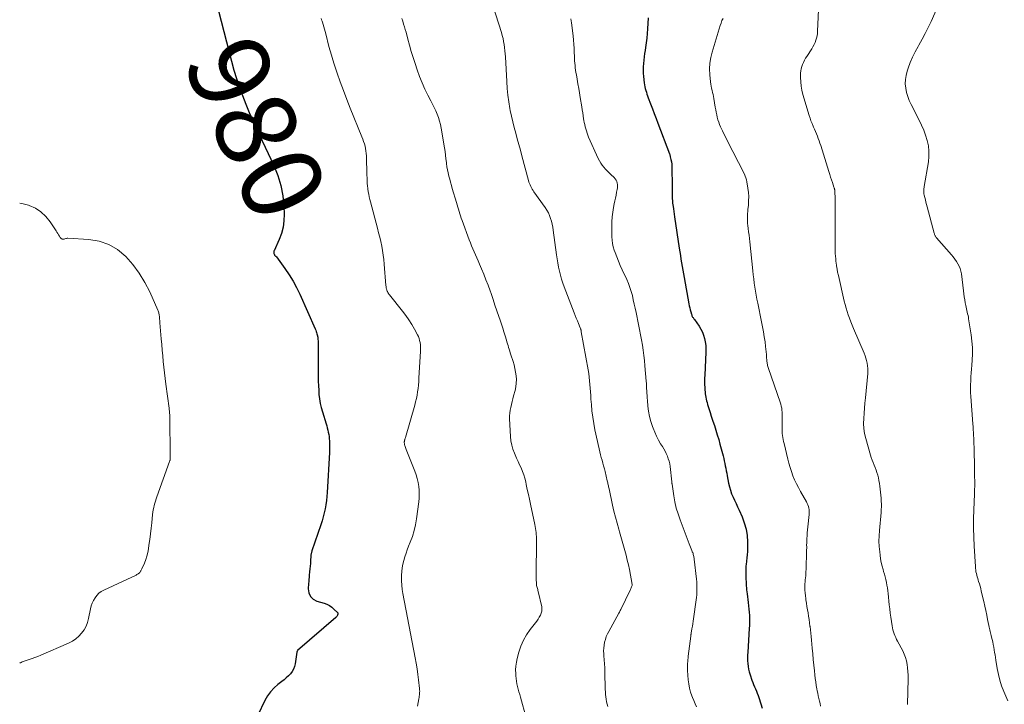
# Model space of a CAD drawing. Units: feet. Extents: x 2010000 to 2015016, y 570000 to 575000.
# Drawn here: x 2010000 to 2010245, y 573010 to 573180 of the extents above; entities that cross this region are included whole.
import ezdxf
from ezdxf.enums import TextEntityAlignment as Align

# ---------------------------------------------------------------- set-up
doc = ezdxf.new("R2010")
doc.units = ezdxf.units.FT
doc.header["$LTSCALE"] = 100
doc.header["$MEASUREMENT"] = 0
for name, color, linetype, lineweight in [('CONTOUR INDEX', 32, 'Continuous', 25), ('CONTOUR INDEX LABEL', 7, 'Continuous', 15), ('CONTOUR INTERMEDIATE', 40, 'Continuous', 15)]:
    doc.layers.add(name, color=color, linetype=linetype, lineweight=lineweight)
doc.styles.add('slant', font='romans.shx', dxfattribs={"oblique": 14.999978})

msp = doc.modelspace()

# ---------------------------------------------------------------- linework, layer by layer
at = {"layer": 'CONTOUR INDEX', "flags": 128}
for points, elevation in [([(2010048.13, 573187.27), (2010052.62, 573169.82), (2010053.21, 573167.65), (2010053.86, 573165.51), (2010054.59, 573163.39), (2010055.36, 573161.28), (2010056.2, 573159.2), (2010057.06, 573157.12), (2010057.96, 573155.07), (2010058.89, 573153.03), (2010063.16, 573143.91), (2010064.13, 573141.47), (2010064.9, 573138.98), (2010065.38, 573136.42), (2010065.65, 573133.81), (2010065.74, 573131.8), (2010065.69, 573130.18), (2010065.5, 573128.59), (2010065.08, 573127.04), (2010064.52, 573125.52), (2010063.23, 573122.72), (2010063.2, 573122.63), (2010063.17, 573122.53), (2010063.15, 573122.43), (2010063.13, 573122.33), (2010063.13, 573122.23), (2010063.15, 573122.13), (2010063.17, 573122.04), (2010063.21, 573121.94), (2010063.32, 573121.69), (2010063.35, 573121.63), (2010063.39, 573121.59), (2010063.43, 573121.54), (2010063.48, 573121.5), (2010063.53, 573121.47), (2010063.58, 573121.43), (2010063.62, 573121.4), (2010063.67, 573121.36), (2010063.72, 573121.33), (2010063.76, 573121.29), (2010063.8, 573121.24), (2010063.84, 573121.2), (2010065.94, 573118.3), (2010066.98, 573116.78), (2010067.95, 573115.21), (2010068.81, 573113.59), (2010069.61, 573111.93), (2010073.44, 573103.32), (2010073.57, 573103.01), (2010073.68, 573102.7), (2010073.79, 573102.38), (2010073.88, 573102.06), (2010074.01, 573101.58), (2010074.03, 573101.49), (2010074.05, 573101.41), (2010074.06, 573101.32), (2010074.08, 573101.23), (2010074.09, 573101.14), (2010074.1, 573101.06), (2010074.11, 573100.97), (2010074.11, 573100.88), (2010074.15, 573100.2), (2010074.17, 573099.77), (2010074.18, 573099.34), (2010074.19, 573098.91), (2010074.19, 573098.48), (2010074.2, 573091.41), (2010074.21, 573090.3), (2010074.24, 573089.2), (2010074.31, 573088.09), (2010074.39, 573086.99), (2010074.52, 573085.9), (2010074.7, 573084.81), (2010074.95, 573083.74), (2010075.25, 573082.67), (2010076.16, 573079.73), (2010076.31, 573079.21), (2010076.46, 573078.69), (2010076.59, 573078.16), (2010076.71, 573077.63), (2010076.81, 573077.1), (2010076.89, 573076.57), (2010076.95, 573076.03), (2010076.98, 573075.49), (2010077, 573075.25), (2010077.02, 573074.58), (2010077.02, 573073.92), (2010077.01, 573073.25), (2010076.98, 573072.59), (2010076.4, 573062.69), (2010076.32, 573061.66), (2010076.22, 573060.64), (2010076.07, 573059.62), (2010075.91, 573058.61), (2010075.7, 573057.6), (2010075.46, 573056.6), (2010075.18, 573055.61), (2010074.87, 573054.63), (2010072.65, 573048.12), (2010072.6, 573047.96), (2010072.55, 573047.8), (2010072.51, 573047.63), (2010072.46, 573047.47), (2010072.43, 573047.3), (2010072.4, 573047.14), (2010072.38, 573046.97), (2010072.36, 573046.8), (2010072.29, 573045.75), (2010072.24, 573045.05), (2010072.18, 573044.36), (2010072.13, 573043.67), (2010072.06, 573042.97), (2010071.98, 573042.11), (2010071.93, 573041.58), (2010071.89, 573041.06), (2010071.85, 573040.53), (2010071.82, 573040), (2010071.74, 573038.7), (2010071.9, 573037.68), (2010072.28, 573036.81), (2010072.97, 573036.16), (2010073.87, 573035.67), (2010075.7, 573035.12), (2010076.36, 573034.87), (2010076.98, 573034.56), (2010077.54, 573034.16), (2010078.07, 573033.69), (2010079.04, 573032.71), (2010079.05, 573032.69), (2010079.06, 573032.67), (2010079.07, 573032.65), (2010079.08, 573032.62), (2010079.09, 573032.53), (2010079.1, 573032.5), (2010079.1, 573032.48), (2010079.09, 573032.46), (2010079.09, 573032.43), (2010078.99, 573032.16), (2010078.92, 573032.01), (2010078.83, 573031.86), (2010078.73, 573031.74), (2010078.61, 573031.62), (2010069.08, 573023.39), (2010069.04, 573023.35), (2010069.01, 573023.31), (2010068.98, 573023.26), (2010068.95, 573023.21), (2010068.93, 573023.16), (2010068.92, 573023.11), (2010068.9, 573023.06), (2010068.89, 573023.01), (2010068.48, 573020.08), (2010068.31, 573019.4), (2010068.07, 573018.75), (2010067.71, 573018.16), (2010067.28, 573017.61), (2010066.77, 573017.1), (2010066.24, 573016.6), (2010065.7, 573016.13), (2010065.14, 573015.68), (2010064.19, 573014.95), (2010063.22, 573014.08), (2010062.34, 573013.14), (2010061.6, 573012.09), (2010060.95, 573010.96), (2010059.18, 573007.3)], 980), ([(2010156.2, 573180.59), (2010156.03, 573177.85), (2010155.94, 573176.69), (2010155.84, 573175.53), (2010155.7, 573174.37), (2010155.55, 573173.22), (2010155.45, 573172.53), (2010155.33, 573171.72), (2010155.23, 573170.91), (2010155.13, 573170.1), (2010155.03, 573169.29), (2010154.97, 573168.48), (2010154.94, 573167.67), (2010154.97, 573166.86), (2010155.04, 573166.04), (2010155.22, 573164.46), (2010155.29, 573163.98), (2010155.37, 573163.51), (2010155.49, 573163.04), (2010155.61, 573162.58), (2010155.76, 573162.12), (2010155.91, 573161.66), (2010156.07, 573161.2), (2010156.23, 573160.75), (2010156.81, 573159.23), (2010157.26, 573158.02), (2010157.72, 573156.82), (2010158.18, 573155.61), (2010158.64, 573154.4), (2010161.49, 573146.86), (2010161.56, 573146.68), (2010161.61, 573146.49), (2010161.67, 573146.3), (2010161.71, 573146.11), (2010161.87, 573145.38), (2010161.97, 573144.81), (2010162.05, 573144.25), (2010162.09, 573143.68), (2010162.11, 573143.11), (2010162.15, 573139.15), (2010162.15, 573138.58), (2010162.16, 573138.01), (2010162.16, 573137.44), (2010162.15, 573136.87), (2010162.16, 573136.3), (2010162.19, 573135.73), (2010162.23, 573135.16), (2010162.29, 573134.6), (2010162.4, 573133.76), (2010162.48, 573133.12), (2010162.57, 573132.47), (2010162.66, 573131.83), (2010162.75, 573131.18), (2010163.91, 573123.39), (2010164.05, 573122.48), (2010164.2, 573121.57), (2010164.35, 573120.65), (2010164.51, 573119.75), (2010164.68, 573118.84), (2010164.84, 573117.93), (2010165, 573117.02), (2010165.16, 573116.11), (2010166.32, 573109.58), (2010166.41, 573109.08), (2010166.52, 573108.57), (2010166.64, 573108.07), (2010166.78, 573107.58), (2010166.96, 573106.94), (2010167.02, 573106.77), (2010167.08, 573106.6), (2010167.17, 573106.43), (2010167.26, 573106.27), (2010167.36, 573106.11), (2010167.47, 573105.96), (2010167.57, 573105.8), (2010167.68, 573105.65), (2010168.84, 573104.01), (2010169.29, 573103.28), (2010169.69, 573102.53), (2010169.99, 573101.73), (2010170.24, 573100.91), (2010170.41, 573100.06), (2010170.53, 573099.21), (2010170.57, 573098.36), (2010170.56, 573097.49), (2010170.25, 573091.82), (2010170.22, 573091.05), (2010170.21, 573090.28), (2010170.22, 573089.51), (2010170.26, 573088.74), (2010170.29, 573088.1), (2010170.33, 573087.65), (2010170.37, 573087.2), (2010170.44, 573086.76), (2010170.52, 573086.31), (2010170.62, 573085.87), (2010170.72, 573085.43), (2010170.84, 573084.99), (2010170.96, 573084.55), (2010171.28, 573083.51), (2010171.58, 573082.56), (2010171.88, 573081.6), (2010172.19, 573080.66), (2010172.51, 573079.71), (2010172.65, 573079.31), (2010173.03, 573078.16), (2010173.39, 573077), (2010173.73, 573075.84), (2010174.05, 573074.67), (2010174.83, 573071.73), (2010174.99, 573071.12), (2010175.13, 573070.51), (2010175.26, 573069.9), (2010175.38, 573069.28), (2010175.5, 573068.67), (2010175.61, 573068.05), (2010175.73, 573067.43), (2010175.84, 573066.82), (2010176.2, 573064.94), (2010176.4, 573064.06), (2010176.64, 573063.2), (2010176.95, 573062.36), (2010177.29, 573061.53), (2010177.67, 573060.71), (2010178.04, 573059.9), (2010178.41, 573059.08), (2010178.78, 573058.26), (2010179.53, 573056.6), (2010180.1, 573055.1), (2010180.53, 573053.58), (2010180.77, 573052.01), (2010180.88, 573050.41), (2010180.88, 573048.78), (2010180.87, 573047.98), (2010180.83, 573047.18), (2010180.76, 573046.39), (2010180.67, 573045.6), (2010180.55, 573044.8), (2010180.51, 573044.41), (2010180.47, 573044.01), (2010180.45, 573043.62), (2010180.44, 573043.22), (2010180.44, 573042.82), (2010180.45, 573042.43), (2010180.46, 573042.03), (2010180.48, 573041.63), (2010180.48, 573041.47), (2010180.5, 573041), (2010180.53, 573040.52), (2010180.55, 573040.04), (2010180.58, 573039.57), (2010180.58, 573039.5), (2010180.62, 573038.99), (2010180.66, 573038.48), (2010180.72, 573037.97), (2010180.78, 573037.46), (2010181.07, 573035.31), (2010181.17, 573034.5), (2010181.25, 573033.7), (2010181.31, 573032.89), (2010181.35, 573032.08), (2010181.37, 573031.27), (2010181.38, 573030.46), (2010181.35, 573029.64), (2010181.32, 573028.83), (2010180.95, 573022.97), (2010180.92, 573022.26), (2010180.9, 573021.55), (2010180.92, 573020.84), (2010180.96, 573020.13), (2010181.03, 573019.43), (2010181.15, 573018.73), (2010181.32, 573018.05), (2010181.53, 573017.37), (2010182.01, 573015.99), (2010182.21, 573015.44), (2010182.41, 573014.91), (2010182.63, 573014.37), (2010182.86, 573013.84), (2010183.09, 573013.32), (2010183.31, 573012.78), (2010183.52, 573012.24), (2010183.71, 573011.7), (2010184.24, 573010.12), (2010184.57, 573009.07)], 960)]:
    msp.add_lwpolyline(points, dxfattribs=dict(at, elevation=elevation))
at = {"layer": 'CONTOUR INTERMEDIATE', "flags": 128}
for points, elevation in [([(2010116.11, 573188.4), (2010119.73, 573176.95), (2010119.94, 573176.22), (2010120.13, 573175.47), (2010120.28, 573174.72), (2010120.41, 573173.97), (2010120.51, 573173.21), (2010120.6, 573172.44), (2010120.66, 573171.68), (2010120.72, 573170.91), (2010121.04, 573164.77), (2010121.17, 573163.09), (2010121.34, 573161.41), (2010121.57, 573159.74), (2010121.86, 573158.08), (2010121.94, 573157.62), (2010122.23, 573156.2), (2010122.55, 573154.78), (2010122.91, 573153.37), (2010123.29, 573151.97), (2010123.68, 573150.57), (2010124.08, 573149.17), (2010124.46, 573147.76), (2010124.84, 573146.36), (2010126.47, 573140.19), (2010126.58, 573139.82), (2010126.71, 573139.44), (2010126.86, 573139.08), (2010127.02, 573138.72), (2010127.2, 573138.37), (2010127.39, 573138.03), (2010127.6, 573137.7), (2010127.82, 573137.37), (2010130.62, 573133.45), (2010131.03, 573132.82), (2010131.4, 573132.17), (2010131.7, 573131.48), (2010131.96, 573130.78), (2010132.17, 573130.05), (2010132.35, 573129.32), (2010132.5, 573128.58), (2010132.62, 573127.83), (2010133.42, 573121.74), (2010133.57, 573120.72), (2010133.74, 573119.7), (2010133.94, 573118.68), (2010134.15, 573117.67), (2010134.4, 573116.67), (2010134.67, 573115.68), (2010134.99, 573114.7), (2010135.34, 573113.73), (2010137.82, 573107.27), (2010138.08, 573106.61), (2010138.34, 573105.95), (2010138.61, 573105.29), (2010138.88, 573104.64), (2010139.33, 573103.55), (2010139.38, 573103.44), (2010139.42, 573103.32), (2010139.45, 573103.21), (2010139.49, 573103.09), (2010139.52, 573102.98), (2010139.55, 573102.86), (2010139.57, 573102.74), (2010139.59, 573102.62), (2010141.28, 573093.18), (2010141.42, 573092.27), (2010141.55, 573091.35), (2010141.65, 573090.43), (2010141.73, 573089.51), (2010141.79, 573088.59), (2010141.86, 573087.66), (2010141.92, 573086.74), (2010141.99, 573085.82), (2010142.08, 573084.51), (2010142.22, 573082.93), (2010142.41, 573081.37), (2010142.67, 573079.81), (2010142.98, 573078.26), (2010144.04, 573073.47), (2010144.2, 573072.76), (2010144.38, 573072.05), (2010144.56, 573071.35), (2010144.75, 573070.65), (2010144.95, 573069.95), (2010145.14, 573069.25), (2010145.32, 573068.55), (2010145.5, 573067.84), (2010146.05, 573065.57), (2010146.11, 573065.32), (2010146.16, 573065.07), (2010146.22, 573064.81), (2010146.27, 573064.56), (2010146.32, 573064.31), (2010146.37, 573064.06), (2010146.43, 573063.8), (2010146.48, 573063.55), (2010147.36, 573059.51), (2010147.7, 573058), (2010148.07, 573056.5), (2010148.47, 573055), (2010148.88, 573053.51), (2010149.08, 573052.86), (2010149.41, 573051.7), (2010149.75, 573050.54), (2010150.08, 573049.38), (2010150.41, 573048.22), (2010150.73, 573047.05), (2010151.02, 573045.88), (2010151.29, 573044.7), (2010151.53, 573043.52), (2010152.24, 573039.81), (2010152.25, 573039.79), (2010152.25, 573039.77), (2010152.25, 573039.75), (2010152.24, 573039.72), (2010152.23, 573039.63), (2010152.23, 573039.61), (2010152.22, 573039.58), (2010152.21, 573039.56), (2010152.2, 573039.54), (2010152.05, 573039.18), (2010151.97, 573038.98), (2010151.88, 573038.79), (2010151.79, 573038.59), (2010151.7, 573038.39), (2010149.39, 573033.57), (2010149.28, 573033.35), (2010149.17, 573033.13), (2010149.05, 573032.91), (2010148.94, 573032.7), (2010146.41, 573028.15), (2010146.08, 573027.5), (2010145.79, 573026.84), (2010145.56, 573026.15), (2010145.37, 573025.45), (2010145.24, 573024.73), (2010145.15, 573024.01), (2010145.13, 573023.29), (2010145.16, 573022.56), (2010145.21, 573022.04), (2010145.29, 573021.05), (2010145.35, 573020.06), (2010145.4, 573019.06), (2010145.43, 573018.07), (2010145.55, 573013.68), (2010145.58, 573013.08), (2010145.62, 573012.47), (2010145.68, 573011.86), (2010145.76, 573011.26), (2010145.86, 573010.66), (2010145.99, 573010.07), (2010146.16, 573009.48)], 968), ([(2010198.63, 573184.35), (2010198.31, 573177.29), (2010198.26, 573176.72), (2010198.18, 573176.15), (2010198.04, 573175.59), (2010197.88, 573175.03), (2010197.67, 573174.49), (2010197.43, 573173.96), (2010197.16, 573173.45), (2010196.86, 573172.95), (2010195.64, 573171.04), (2010195.34, 573170.56), (2010195.06, 573170.06), (2010194.81, 573169.55), (2010194.57, 573169.04), (2010194.38, 573168.51), (2010194.24, 573167.97), (2010194.15, 573167.41), (2010194.1, 573166.85), (2010194.08, 573165.82), (2010194.11, 573164.74), (2010194.2, 573163.67), (2010194.4, 573162.61), (2010194.66, 573161.56), (2010196.21, 573156.37), (2010196.43, 573155.68), (2010196.67, 573155), (2010196.94, 573154.33), (2010197.22, 573153.67), (2010197.31, 573153.47), (2010197.55, 573152.91), (2010197.8, 573152.34), (2010198.03, 573151.78), (2010198.26, 573151.21), (2010198.48, 573150.63), (2010198.69, 573150.06), (2010198.89, 573149.47), (2010199.08, 573148.89), (2010201.12, 573142.4), (2010201.33, 573141.71), (2010201.55, 573141.03), (2010201.77, 573140.34), (2010202, 573139.66), (2010202.38, 573138.5), (2010202.42, 573138.39), (2010202.45, 573138.29), (2010202.48, 573138.19), (2010202.51, 573138.09), (2010202.52, 573138.06), (2010202.54, 573137.97), (2010202.56, 573137.88), (2010202.58, 573137.78), (2010202.6, 573137.69), (2010202.61, 573137.6), (2010202.62, 573137.5), (2010202.62, 573137.4), (2010202.62, 573137.31), (2010202.65, 573135.85), (2010202.66, 573135.03), (2010202.67, 573134.2), (2010202.67, 573133.38), (2010202.67, 573132.56), (2010202.65, 573125.55), (2010202.65, 573124.86), (2010202.66, 573124.17), (2010202.67, 573123.48), (2010202.68, 573122.78), (2010202.71, 573122.09), (2010202.75, 573121.4), (2010202.81, 573120.71), (2010202.88, 573120.02), (2010202.91, 573119.78), (2010203.02, 573118.98), (2010203.15, 573118.18), (2010203.3, 573117.38), (2010203.47, 573116.59), (2010204.95, 573110.21), (2010205.17, 573109.34), (2010205.4, 573108.48), (2010205.66, 573107.63), (2010205.93, 573106.78), (2010206.23, 573105.94), (2010206.54, 573105.1), (2010206.87, 573104.27), (2010207.21, 573103.45), (2010209.86, 573097.27), (2010210.1, 573096.66), (2010210.32, 573096.05), (2010210.49, 573095.42), (2010210.64, 573094.79), (2010210.74, 573094.15), (2010210.8, 573093.5), (2010210.81, 573092.85), (2010210.77, 573092.21), (2010210.21, 573086.15), (2010210.09, 573084.88), (2010209.98, 573083.61), (2010209.88, 573082.34), (2010209.78, 573081.07), (2010209.75, 573079.8), (2010209.81, 573078.55), (2010210, 573077.3), (2010210.28, 573076.07), (2010211.45, 573071.97), (2010211.65, 573071.33), (2010211.86, 573070.7), (2010212.11, 573070.08), (2010212.37, 573069.47), (2010212.63, 573068.86), (2010212.87, 573068.24), (2010213.07, 573067.6), (2010213.26, 573066.96), (2010213.27, 573066.93), (2010213.42, 573066.27), (2010213.56, 573065.61), (2010213.67, 573064.93), (2010213.76, 573064.26), (2010214.08, 573061.22), (2010214.12, 573060.77), (2010214.15, 573060.33), (2010214.17, 573059.89), (2010214.17, 573059.44), (2010214.16, 573059), (2010214.14, 573058.55), (2010214.12, 573058.11), (2010214.08, 573057.66), (2010213.66, 573053.25), (2010213.58, 573051.91), (2010213.56, 573050.58), (2010213.62, 573049.25), (2010213.75, 573047.92), (2010213.85, 573047.09), (2010213.99, 573046.18), (2010214.15, 573045.27), (2010214.36, 573044.37), (2010214.6, 573043.48), (2010214.72, 573043.05), (2010214.92, 573042.37), (2010215.1, 573041.69), (2010215.26, 573041.01), (2010215.42, 573040.32), (2010215.55, 573039.63), (2010215.67, 573038.93), (2010215.77, 573038.24), (2010215.85, 573037.54), (2010216.12, 573034.77), (2010216.24, 573033.73), (2010216.36, 573032.68), (2010216.5, 573031.64), (2010216.65, 573030.6), (2010216.81, 573029.55), (2010216.9, 573029.04), (2010217.02, 573028.54), (2010217.17, 573028.05), (2010217.34, 573027.56), (2010217.53, 573027.09), (2010217.74, 573026.61), (2010217.96, 573026.15), (2010218.2, 573025.69), (2010219.46, 573023.33), (2010219.84, 573022.51), (2010220.17, 573021.69), (2010220.41, 573020.83), (2010220.59, 573019.95), (2010220.7, 573019.06), (2010220.78, 573018.16), (2010220.81, 573017.26), (2010220.82, 573016.36), (2010220.67, 573010)], 952), ([(2010228.37, 573183.82), (2010226.53, 573179.74), (2010225.82, 573178.24), (2010225.07, 573176.74), (2010224.29, 573175.28), (2010223.47, 573173.82), (2010223.29, 573173.52), (2010222.58, 573172.21), (2010221.92, 573170.88), (2010221.35, 573169.51), (2010220.83, 573168.11), (2010220.56, 573167.33), (2010220.3, 573166.3), (2010220.13, 573165.26), (2010220.12, 573164.21), (2010220.21, 573163.15), (2010220.43, 573162.1), (2010220.71, 573161.07), (2010221.1, 573160.07), (2010221.55, 573159.1), (2010223.59, 573155.19), (2010224.18, 573153.96), (2010224.72, 573152.72), (2010225.17, 573151.45), (2010225.57, 573150.15), (2010225.84, 573148.84), (2010226, 573147.51), (2010225.98, 573146.18), (2010225.84, 573144.85), (2010224.81, 573138.71), (2010224.77, 573138.45), (2010224.73, 573138.18), (2010224.71, 573137.92), (2010224.7, 573137.65), (2010224.7, 573137.37), (2010224.72, 573137.1), (2010224.75, 573136.84), (2010224.81, 573136.57), (2010224.96, 573135.94), (2010225.1, 573135.36), (2010225.24, 573134.78), (2010225.39, 573134.21), (2010225.54, 573133.63), (2010227.31, 573127.08), (2010227.36, 573126.92), (2010227.41, 573126.77), (2010227.47, 573126.62), (2010227.54, 573126.47), (2010227.62, 573126.33), (2010227.7, 573126.19), (2010227.8, 573126.06), (2010227.9, 573125.93), (2010231.57, 573121.72), (2010232.01, 573121.19), (2010232.42, 573120.65), (2010232.81, 573120.09), (2010233.17, 573119.52), (2010233.48, 573118.92), (2010233.74, 573118.31), (2010233.92, 573117.66), (2010234.04, 573117), (2010234.57, 573112.76), (2010234.67, 573112.01), (2010234.78, 573111.26), (2010234.9, 573110.51), (2010235.02, 573109.76), (2010235.13, 573109.11), (2010235.21, 573108.69), (2010235.3, 573108.27), (2010235.4, 573107.86), (2010235.5, 573107.44), (2010235.61, 573107.03), (2010235.71, 573106.62), (2010235.79, 573106.2), (2010235.86, 573105.78), (2010236.47, 573101.84), (2010236.66, 573100.27), (2010236.78, 573098.69), (2010236.79, 573097.11), (2010236.73, 573095.53), (2010236.65, 573094.31), (2010236.58, 573093.33), (2010236.51, 573092.36), (2010236.44, 573091.38), (2010236.38, 573090.4), (2010236.34, 573089.42), (2010236.32, 573088.44), (2010236.35, 573087.47), (2010236.4, 573086.49), (2010236.89, 573079.68), (2010236.94, 573078.97), (2010236.99, 573078.26), (2010237.03, 573077.55), (2010237.08, 573076.83), (2010237.11, 573076.12), (2010237.14, 573075.41), (2010237.17, 573074.7), (2010237.19, 573073.98), (2010237.32, 573068.33), (2010237.33, 573067.67), (2010237.34, 573067.01), (2010237.35, 573066.35), (2010237.36, 573065.68), (2010237.37, 573065.07), (2010237.37, 573064.72), (2010237.37, 573064.36), (2010237.36, 573064), (2010237.34, 573063.65), (2010237.33, 573063.29), (2010237.31, 573062.94), (2010237.3, 573062.58), (2010237.29, 573062.23), (2010237.14, 573058.38), (2010237.09, 573056.11), (2010237.08, 573053.83), (2010237.13, 573051.55), (2010237.23, 573049.28), (2010237.52, 573044.24), (2010237.55, 573043.81), (2010237.61, 573043.38), (2010237.68, 573042.95), (2010237.77, 573042.52), (2010237.87, 573042.1), (2010237.98, 573041.68), (2010238.1, 573041.26), (2010238.24, 573040.85), (2010238.34, 573040.52), (2010238.53, 573039.94), (2010238.7, 573039.35), (2010238.85, 573038.76), (2010239, 573038.17), (2010239.6, 573035.53), (2010239.85, 573034.42), (2010240.1, 573033.31), (2010240.34, 573032.2), (2010240.58, 573031.08), (2010240.91, 573029.57), (2010240.99, 573029.21), (2010241.07, 573028.86), (2010241.15, 573028.5), (2010241.23, 573028.14), (2010241.32, 573027.79), (2010241.4, 573027.43), (2010241.48, 573027.08), (2010241.56, 573026.72), (2010241.7, 573026.15), (2010241.84, 573025.51), (2010241.97, 573024.87), (2010242.09, 573024.22), (2010242.2, 573023.58), (2010242.3, 573022.93), (2010242.41, 573022.28), (2010242.51, 573021.63), (2010242.62, 573020.98), (2010242.95, 573018.9), (2010243.24, 573017.45), (2010243.6, 573016.02), (2010244.06, 573014.62), (2010244.59, 573013.24), (2010245.58, 573010.91)], 948), ([(2010074.92, 573180.44), (2010075.03, 573180.13), (2010075.14, 573179.82), (2010075.24, 573179.5), (2010075.4, 573178.98), (2010075.57, 573178.4), (2010075.74, 573177.81), (2010075.9, 573177.23), (2010076.06, 573176.64), (2010076.86, 573173.51), (2010077.16, 573172.41), (2010077.47, 573171.31), (2010077.81, 573170.21), (2010078.17, 573169.13), (2010078.93, 573166.9), (2010079.69, 573164.71), (2010080.48, 573162.52), (2010081.31, 573160.36), (2010082.16, 573158.2), (2010085.07, 573151.02), (2010085.28, 573150.46), (2010085.48, 573149.89), (2010085.66, 573149.31), (2010085.83, 573148.72), (2010085.96, 573148.13), (2010086.06, 573147.54), (2010086.13, 573146.94), (2010086.17, 573146.34), (2010086.31, 573141.4), (2010086.33, 573140.95), (2010086.34, 573140.5), (2010086.36, 573140.05), (2010086.38, 573139.6), (2010086.4, 573139.3), (2010086.42, 573139), (2010086.45, 573138.7), (2010086.49, 573138.4), (2010086.53, 573138.1), (2010086.65, 573137.41), (2010086.76, 573136.77), (2010086.89, 573136.13), (2010087.04, 573135.49), (2010087.2, 573134.86), (2010088.94, 573128.31), (2010089.22, 573127.21), (2010089.49, 573126.11), (2010089.74, 573125), (2010089.98, 573123.89), (2010090.19, 573122.78), (2010090.37, 573121.66), (2010090.51, 573120.54), (2010090.62, 573119.41), (2010091.04, 573114.09), (2010091.06, 573113.88), (2010091.09, 573113.68), (2010091.12, 573113.47), (2010091.16, 573113.27), (2010091.18, 573113.17), (2010091.22, 573113.02), (2010091.26, 573112.87), (2010091.32, 573112.72), (2010091.39, 573112.58), (2010091.43, 573112.5), (2010091.53, 573112.32), (2010091.64, 573112.15), (2010091.76, 573111.98), (2010091.88, 573111.82), (2010095.17, 573107.7), (2010095.97, 573106.64), (2010096.73, 573105.56), (2010097.43, 573104.43), (2010098.09, 573103.28), (2010098.86, 573101.87), (2010099.08, 573101.4), (2010099.27, 573100.91), (2010099.41, 573100.42), (2010099.51, 573099.91), (2010099.58, 573099.39), (2010099.62, 573098.87), (2010099.63, 573098.34), (2010099.62, 573097.82), (2010099.23, 573091.07), (2010099.17, 573090.22), (2010099.1, 573089.37), (2010099.01, 573088.53), (2010098.9, 573087.68), (2010098.76, 573086.84), (2010098.6, 573086.01), (2010098.4, 573085.18), (2010098.18, 573084.36), (2010095.87, 573076.31), (2010095.83, 573076.17), (2010095.79, 573076.04), (2010095.75, 573075.9), (2010095.7, 573075.76), (2010095.67, 573075.63), (2010095.64, 573075.49), (2010095.62, 573075.35), (2010095.6, 573075.21), (2010095.6, 573075.17), (2010095.6, 573075.01), (2010095.61, 573074.85), (2010095.64, 573074.7), (2010095.68, 573074.54), (2010095.73, 573074.36), (2010095.81, 573074.11), (2010095.89, 573073.87), (2010095.98, 573073.62), (2010096.07, 573073.38), (2010098.23, 573067.95), (2010098.55, 573067.03), (2010098.83, 573066.1), (2010099.04, 573065.15), (2010099.2, 573064.18), (2010099.29, 573063.21), (2010099.32, 573062.24), (2010099.28, 573061.27), (2010099.18, 573060.3), (2010098.6, 573056.1), (2010098.34, 573054.63), (2010098.02, 573053.18), (2010097.59, 573051.75), (2010097.09, 573050.34), (2010096.67, 573049.3), (2010096.34, 573048.42), (2010096.02, 573047.54), (2010095.73, 573046.65), (2010095.46, 573045.75), (2010095.23, 573044.85), (2010095.05, 573043.93), (2010094.95, 573043.01), (2010094.89, 573042.08), (2010094.88, 573041.8), (2010094.89, 573040.73), (2010094.95, 573039.66), (2010095.07, 573038.59), (2010095.24, 573037.53), (2010098.29, 573021.58), (2010098.54, 573020.21), (2010098.76, 573018.84), (2010098.96, 573017.46), (2010099.13, 573016.07), (2010099.38, 573013.94), (2010099.41, 573013.62), (2010099.42, 573013.3), (2010099.41, 573012.98), (2010099.4, 573012.67), (2010099.36, 573012.35), (2010099.32, 573012.03), (2010099.27, 573011.72), (2010099.22, 573011.4), (2010098.87, 573009.58)], 976), ([(2010094.96, 573180.42), (2010095.19, 573179.75), (2010095.41, 573179.08), (2010095.62, 573178.4), (2010095.82, 573177.73), (2010096.02, 573177.05), (2010096.47, 573175.34), (2010096.9, 573173.81), (2010097.34, 573172.28), (2010097.81, 573170.76), (2010098.3, 573169.25), (2010098.82, 573167.69), (2010099.39, 573166.08), (2010100.02, 573164.49), (2010100.72, 573162.93), (2010101.47, 573161.39), (2010102.2, 573159.97), (2010102.62, 573159.16), (2010103.02, 573158.34), (2010103.4, 573157.5), (2010103.77, 573156.67), (2010104.1, 573155.82), (2010104.38, 573154.96), (2010104.6, 573154.07), (2010104.78, 573153.18), (2010105.57, 573148.28), (2010105.71, 573147.38), (2010105.84, 573146.47), (2010105.95, 573145.56), (2010106.06, 573144.65), (2010106.08, 573144.42), (2010106.18, 573143.63), (2010106.31, 573142.84), (2010106.47, 573142.06), (2010106.66, 573141.28), (2010106.87, 573140.51), (2010107.08, 573139.74), (2010107.3, 573138.97), (2010107.52, 573138.2), (2010108.55, 573134.7), (2010108.71, 573134.14), (2010108.87, 573133.59), (2010109.04, 573133.04), (2010109.21, 573132.48), (2010109.38, 573131.93), (2010109.56, 573131.38), (2010109.75, 573130.84), (2010109.95, 573130.29), (2010111.74, 573125.44), (2010112.03, 573124.68), (2010112.33, 573123.93), (2010112.64, 573123.17), (2010112.96, 573122.43), (2010113.29, 573121.68), (2010113.62, 573120.94), (2010113.94, 573120.19), (2010114.27, 573119.44), (2010114.78, 573118.24), (2010115.35, 573116.89), (2010115.89, 573115.53), (2010116.41, 573114.16), (2010116.9, 573112.78), (2010117.15, 573112.08), (2010117.64, 573110.66), (2010118.13, 573109.24), (2010118.62, 573107.81), (2010119.11, 573106.39), (2010119.43, 573105.46), (2010119.75, 573104.5), (2010120.06, 573103.53), (2010120.36, 573102.56), (2010120.66, 573101.59), (2010120.96, 573100.55), (2010121.09, 573100.09), (2010121.23, 573099.64), (2010121.37, 573099.18), (2010121.5, 573098.72), (2010121.64, 573098.26), (2010121.79, 573097.8), (2010121.93, 573097.35), (2010122.08, 573096.89), (2010122.62, 573095.25), (2010122.88, 573094.37), (2010123.1, 573093.48), (2010123.27, 573092.58), (2010123.39, 573091.67), (2010123.44, 573090.75), (2010123.42, 573089.84), (2010123.3, 573088.94), (2010123.12, 573088.04), (2010122.77, 573086.66), (2010122.59, 573085.95), (2010122.41, 573085.24), (2010122.23, 573084.53), (2010122.05, 573083.82), (2010121.91, 573083.11), (2010121.81, 573082.39), (2010121.77, 573081.67), (2010121.77, 573080.94), (2010121.97, 573076.6), (2010122.09, 573075.52), (2010122.28, 573074.45), (2010122.59, 573073.42), (2010122.98, 573072.4), (2010123.14, 573072.04), (2010123.51, 573071.22), (2010123.88, 573070.39), (2010124.26, 573069.57), (2010124.64, 573068.75), (2010124.99, 573067.91), (2010125.3, 573067.07), (2010125.55, 573066.2), (2010125.77, 573065.33), (2010125.91, 573064.65), (2010126.17, 573063.42), (2010126.43, 573062.2), (2010126.69, 573060.97), (2010126.95, 573059.75), (2010128.03, 573054.7), (2010128.13, 573054.21), (2010128.21, 573053.72), (2010128.29, 573053.23), (2010128.35, 573052.73), (2010128.39, 573052.24), (2010128.43, 573051.74), (2010128.44, 573051.24), (2010128.45, 573050.74), (2010128.37, 573042.07), (2010128.37, 573041.66), (2010128.38, 573041.24), (2010128.39, 573040.82), (2010128.41, 573040.4), (2010128.43, 573040.1), (2010128.45, 573039.83), (2010128.49, 573039.57), (2010128.54, 573039.31), (2010128.6, 573039.06), (2010128.67, 573038.8), (2010128.74, 573038.55), (2010128.8, 573038.29), (2010128.86, 573038.04), (2010129.74, 573034.27), (2010129.81, 573033.72), (2010129.79, 573033.18), (2010129.65, 573032.66), (2010129.44, 573032.15), (2010129.14, 573031.65), (2010128.84, 573031.17), (2010128.51, 573030.7), (2010128.16, 573030.24), (2010126.88, 573028.62), (2010125.97, 573027.31), (2010125.18, 573025.95), (2010124.57, 573024.49), (2010124.07, 573022.98), (2010123.66, 573021.39), (2010123.46, 573020.47), (2010123.32, 573019.53), (2010123.27, 573018.59), (2010123.28, 573017.64), (2010123.31, 573017.09), (2010123.37, 573016.42), (2010123.45, 573015.75), (2010123.58, 573015.09), (2010123.74, 573014.43), (2010123.92, 573013.77), (2010124.1, 573013.12), (2010124.27, 573012.46), (2010124.45, 573011.81), (2010125.85, 573006.63)], 972), ([(2010136.99, 573180.4), (2010137.14, 573179.34), (2010137.53, 573176.12), (2010137.63, 573175.09), (2010137.73, 573174.06), (2010137.79, 573173.02), (2010137.84, 573171.99), (2010137.87, 573171.08), (2010137.9, 573170.5), (2010137.93, 573169.91), (2010137.98, 573169.33), (2010138.03, 573168.75), (2010138.09, 573168.17), (2010138.17, 573167.6), (2010138.26, 573167.02), (2010138.35, 573166.45), (2010138.55, 573165.34), (2010138.76, 573164.21), (2010138.95, 573163.09), (2010139.14, 573161.96), (2010139.33, 573160.83), (2010139.7, 573158.48), (2010139.82, 573157.75), (2010139.94, 573157.01), (2010140.05, 573156.28), (2010140.17, 573155.54), (2010140.23, 573155.14), (2010140.33, 573154.61), (2010140.43, 573154.08), (2010140.55, 573153.55), (2010140.68, 573153.02), (2010140.84, 573152.5), (2010141.01, 573151.99), (2010141.2, 573151.48), (2010141.41, 573150.98), (2010143.81, 573145.66), (2010144.1, 573145.09), (2010144.42, 573144.54), (2010144.78, 573144.02), (2010145.18, 573143.52), (2010145.61, 573143.05), (2010146.05, 573142.58), (2010146.5, 573142.12), (2010146.96, 573141.67), (2010147.72, 573140.94), (2010147.99, 573140.64), (2010148.22, 573140.31), (2010148.39, 573139.95), (2010148.52, 573139.57), (2010148.59, 573139.17), (2010148.62, 573138.76), (2010148.59, 573138.36), (2010148.53, 573137.96), (2010148.37, 573137.31), (2010148.21, 573136.58), (2010148.05, 573135.84), (2010147.9, 573135.11), (2010147.75, 573134.38), (2010147.59, 573133.5), (2010147.4, 573132.32), (2010147.26, 573131.14), (2010147.18, 573129.95), (2010147.16, 573128.76), (2010147.18, 573126.16), (2010147.23, 573125.33), (2010147.33, 573124.5), (2010147.52, 573123.69), (2010147.76, 573122.89), (2010147.98, 573122.3), (2010148.39, 573121.21), (2010148.82, 573120.14), (2010149.27, 573119.07), (2010149.74, 573118.01), (2010150.87, 573115.58), (2010151.29, 573114.61), (2010151.67, 573113.61), (2010151.99, 573112.6), (2010152.27, 573111.58), (2010152.51, 573110.54), (2010152.75, 573109.5), (2010152.98, 573108.46), (2010153.2, 573107.41), (2010153.81, 573104.43), (2010154.07, 573103.15), (2010154.31, 573101.87), (2010154.55, 573100.59), (2010154.77, 573099.3), (2010154.97, 573098.01), (2010155.15, 573096.72), (2010155.29, 573095.43), (2010155.41, 573094.13), (2010155.71, 573090.33), (2010155.75, 573089.74), (2010155.79, 573089.14), (2010155.83, 573088.54), (2010155.86, 573087.94), (2010155.89, 573087.34), (2010155.93, 573086.75), (2010155.97, 573086.15), (2010156.02, 573085.55), (2010156.14, 573084.13), (2010156.3, 573082.84), (2010156.53, 573081.56), (2010156.86, 573080.3), (2010157.26, 573079.06), (2010157.42, 573078.62), (2010157.82, 573077.62), (2010158.26, 573076.65), (2010158.76, 573075.7), (2010159.3, 573074.77), (2010159.73, 573074.1), (2010160.07, 573073.52), (2010160.4, 573072.92), (2010160.69, 573072.32), (2010160.97, 573071.7), (2010161.21, 573071.06), (2010161.4, 573070.42), (2010161.55, 573069.76), (2010161.65, 573069.09), (2010162.09, 573065.29), (2010162.1, 573065.22), (2010162.1, 573065.15), (2010162.11, 573065.08), (2010162.11, 573065.01), (2010162.11, 573064.94), (2010162.12, 573064.87), (2010162.13, 573064.8), (2010162.14, 573064.73), (2010162.58, 573061.81), (2010162.86, 573060.3), (2010163.2, 573058.8), (2010163.63, 573057.33), (2010164.13, 573055.88), (2010166.4, 573049.86), (2010166.55, 573049.46), (2010166.71, 573049.07), (2010166.87, 573048.67), (2010167.04, 573048.28), (2010167.18, 573047.93), (2010167.27, 573047.71), (2010167.35, 573047.48), (2010167.42, 573047.26), (2010167.48, 573047.03), (2010167.52, 573046.79), (2010167.57, 573046.56), (2010167.6, 573046.33), (2010167.63, 573046.09), (2010168.21, 573041.12), (2010168.27, 573040.48), (2010168.31, 573039.83), (2010168.33, 573039.19), (2010168.33, 573038.54), (2010168.3, 573037.89), (2010168.26, 573037.25), (2010168.2, 573036.6), (2010168.13, 573035.96), (2010167.49, 573031.3), (2010167.4, 573030.67), (2010167.3, 573030.04), (2010167.2, 573029.41), (2010167.09, 573028.79), (2010166.9, 573027.73), (2010166.88, 573027.63), (2010166.86, 573027.54), (2010166.85, 573027.44), (2010166.83, 573027.35), (2010166.81, 573027.26), (2010166.8, 573027.16), (2010166.78, 573027.07), (2010166.77, 573026.97), (2010166.17, 573022), (2010166.11, 573021.55), (2010166.07, 573021.1), (2010166.03, 573020.65), (2010166, 573020.2), (2010165.97, 573019.74), (2010165.97, 573019.29), (2010165.98, 573018.84), (2010166, 573018.39), (2010166.16, 573016.11), (2010166.28, 573015.08), (2010166.46, 573014.06), (2010166.73, 573013.07), (2010167.07, 573012.09), (2010167.22, 573011.73), (2010167.54, 573010.95), (2010167.87, 573010.17), (2010168.22, 573009.4)], 964), ([(2010174.82, 573180.49), (2010174.55, 573179.92), (2010174.32, 573179.33), (2010174.12, 573178.74), (2010172.08, 573172.11), (2010171.74, 573170.72), (2010171.52, 573169.33), (2010171.47, 573167.91), (2010171.53, 573166.49), (2010171.72, 573164.68), (2010171.78, 573164.15), (2010171.87, 573163.63), (2010171.97, 573163.12), (2010172.1, 573162.6), (2010172.23, 573162.09), (2010172.35, 573161.58), (2010172.45, 573161.06), (2010172.54, 573160.54), (2010172.89, 573158.41), (2010173, 573157.78), (2010173.11, 573157.16), (2010173.24, 573156.53), (2010173.38, 573155.91), (2010173.54, 573155.29), (2010173.73, 573154.69), (2010173.96, 573154.09), (2010174.21, 573153.51), (2010174.35, 573153.22), (2010174.7, 573152.5), (2010175.05, 573151.78), (2010175.41, 573151.06), (2010175.77, 573150.34), (2010180.12, 573141.77), (2010180.33, 573141.31), (2010180.51, 573140.83), (2010180.64, 573140.34), (2010180.74, 573139.85), (2010181, 573138.29), (2010181.12, 573137.24), (2010181.19, 573136.2), (2010181.18, 573135.15), (2010181.11, 573134.1), (2010180.99, 573132.99), (2010180.94, 573132.49), (2010180.9, 573131.99), (2010180.87, 573131.49), (2010180.86, 573130.99), (2010180.86, 573130.49), (2010180.87, 573129.99), (2010180.92, 573129.49), (2010180.97, 573128.99), (2010181.07, 573128.3), (2010181.18, 573127.46), (2010181.29, 573126.62), (2010181.39, 573125.77), (2010181.48, 573124.93), (2010182.21, 573117.76), (2010182.32, 573116.74), (2010182.43, 573115.73), (2010182.56, 573114.71), (2010182.7, 573113.7), (2010182.86, 573112.69), (2010183.03, 573111.68), (2010183.22, 573110.68), (2010183.42, 573109.68), (2010184.39, 573105.1), (2010184.64, 573103.85), (2010184.87, 573102.61), (2010185.07, 573101.35), (2010185.25, 573100.1), (2010185.4, 573098.9), (2010185.48, 573098.24), (2010185.55, 573097.58), (2010185.6, 573096.92), (2010185.64, 573096.26), (2010185.69, 573095.46), (2010185.71, 573095.2), (2010185.74, 573094.94), (2010185.78, 573094.69), (2010185.83, 573094.44), (2010185.89, 573094.18), (2010185.96, 573093.93), (2010186.03, 573093.69), (2010186.11, 573093.44), (2010189.03, 573085.07), (2010189.18, 573084.59), (2010189.3, 573084.11), (2010189.39, 573083.62), (2010189.46, 573083.12), (2010189.5, 573082.62), (2010189.53, 573082.12), (2010189.54, 573081.62), (2010189.54, 573081.11), (2010189.48, 573078.78), (2010189.48, 573078.28), (2010189.5, 573077.78), (2010189.54, 573077.29), (2010189.6, 573076.79), (2010189.68, 573076.3), (2010189.77, 573075.81), (2010189.87, 573075.32), (2010189.98, 573074.83), (2010190.89, 573070.98), (2010191.16, 573069.93), (2010191.46, 573068.88), (2010191.81, 573067.85), (2010192.18, 573066.83), (2010192.6, 573065.82), (2010193.04, 573064.83), (2010193.53, 573063.86), (2010194.05, 573062.91), (2010195.56, 573060.3), (2010195.74, 573059.94), (2010195.9, 573059.57), (2010196.02, 573059.19), (2010196.12, 573058.8), (2010196.18, 573058.4), (2010196.22, 573058), (2010196.22, 573057.6), (2010196.19, 573057.2), (2010195.87, 573054.09), (2010195.8, 573053.36), (2010195.74, 573052.64), (2010195.69, 573051.91), (2010195.65, 573051.19), (2010195.61, 573050.25), (2010195.6, 573049.99), (2010195.59, 573049.74), (2010195.59, 573049.48), (2010195.6, 573049.22), (2010195.6, 573048.97), (2010195.6, 573048.71), (2010195.59, 573048.46), (2010195.59, 573048.2), (2010195.44, 573043.5), (2010195.42, 573042.99), (2010195.39, 573042.48), (2010195.35, 573041.96), (2010195.29, 573041.45), (2010195.24, 573040.94), (2010195.21, 573040.43), (2010195.18, 573039.92), (2010195.17, 573039.4), (2010195.16, 573039.06), (2010195.17, 573038.37), (2010195.2, 573037.69), (2010195.27, 573037.01), (2010195.35, 573036.33), (2010195.41, 573035.98), (2010195.53, 573035.16), (2010195.66, 573034.35), (2010195.79, 573033.53), (2010195.93, 573032.72), (2010196.06, 573031.91), (2010196.19, 573031.09), (2010196.31, 573030.28), (2010196.42, 573029.46), (2010196.43, 573029.39), (2010196.54, 573028.54), (2010196.64, 573027.69), (2010196.73, 573026.84), (2010196.82, 573025.98), (2010196.99, 573023.95), (2010197.12, 573022.55), (2010197.25, 573021.16), (2010197.38, 573019.76), (2010197.52, 573018.36), (2010197.63, 573017.31), (2010197.73, 573016.44), (2010197.85, 573015.57), (2010197.98, 573014.7), (2010198.14, 573013.84), (2010198.22, 573013.39), (2010198.35, 573012.75), (2010198.48, 573012.11), (2010198.62, 573011.48), (2010198.77, 573010.84), (2010198.92, 573010.21), (2010199.07, 573009.58)], 956), ([(2010000, 573134.6), (2010000.52, 573134.51), (2010002.23, 573134.05), (2010002.35, 573134.01), (2010003.89, 573133.3), (2010005.29, 573132.41), (2010006.49, 573131.27), (2010007.55, 573129.95), (2010009.04, 573127.67), (2010009.24, 573127.35), (2010009.45, 573127.02), (2010009.65, 573126.7), (2010009.86, 573126.38), (2010010.09, 573126.02), (2010010.19, 573125.89), (2010010.3, 573125.79), (2010010.44, 573125.71), (2010010.59, 573125.65), (2010010.75, 573125.63), (2010010.91, 573125.63), (2010011.07, 573125.65), (2010011.22, 573125.7), (2010011.26, 573125.72), (2010011.44, 573125.77), (2010011.62, 573125.82), (2010011.8, 573125.84), (2010011.99, 573125.84), (2010017.19, 573125.55), (2010019.77, 573125.11), (2010022.18, 573124.32), (2010024.35, 573123.01), (2010026.36, 573121.34), (2010026.37, 573121.32), (2010028.12, 573119.29), (2010029.72, 573117.16), (2010031.09, 573114.88), (2010032.31, 573112.49), (2010034.33, 573107.97), (2010034.41, 573107.77), (2010034.49, 573107.55), (2010034.55, 573107.34), (2010034.61, 573107.12), (2010034.65, 573106.9), (2010034.69, 573106.68), (2010034.72, 573106.46), (2010034.74, 573106.23), (2010034.75, 573106.05), (2010034.77, 573105.73), (2010034.8, 573105.42), (2010034.82, 573105.1), (2010034.85, 573104.79), (2010035.17, 573100.84), (2010035.29, 573099.43), (2010035.41, 573098.03), (2010035.54, 573096.62), (2010035.67, 573095.21), (2010035.81, 573093.8), (2010035.96, 573092.39), (2010036.13, 573090.99), (2010036.31, 573089.59), (2010037.13, 573083.61), (2010037.16, 573083.38), (2010037.19, 573083.16), (2010037.21, 573082.93), (2010037.23, 573082.71), (2010037.25, 573082.48), (2010037.27, 573082.25), (2010037.28, 573082.03), (2010037.28, 573081.8), (2010037.41, 573071.32), (2010037.41, 573071.2), (2010037.4, 573071.08), (2010037.39, 573070.96), (2010037.38, 573070.85), (2010037.36, 573070.73), (2010037.33, 573070.61), (2010037.3, 573070.49), (2010037.26, 573070.38), (2010034.09, 573061.62), (2010033.91, 573061.08), (2010033.74, 573060.54), (2010033.58, 573060), (2010033.44, 573059.45), (2010033.31, 573058.89), (2010033.2, 573058.34), (2010033.12, 573057.78), (2010033.04, 573057.22), (2010032.82, 573055.15), (2010032.66, 573053.76), (2010032.49, 573052.37), (2010032.31, 573050.98), (2010032.13, 573049.59), (2010032, 573048.66), (2010031.83, 573047.75), (2010031.62, 573046.85), (2010031.33, 573045.97), (2010030.99, 573045.1), (2010030.39, 573043.72), (2010030.31, 573043.56), (2010030.23, 573043.39), (2010030.14, 573043.23), (2010030.05, 573043.07), (2010029.94, 573042.92), (2010029.83, 573042.78), (2010029.7, 573042.65), (2010029.57, 573042.53), (2010029.42, 573042.43), (2010029.28, 573042.33), (2010029.12, 573042.24), (2010028.96, 573042.15), (2010020.91, 573038.4), (2010020.27, 573038.03), (2010019.68, 573037.6), (2010019.18, 573037.08), (2010018.73, 573036.5), (2010018.36, 573035.85), (2010018.04, 573035.18), (2010017.8, 573034.47), (2010017.61, 573033.75), (2010017.13, 573031.36), (2010016.85, 573030.37), (2010016.49, 573029.42), (2010015.99, 573028.54), (2010015.4, 573027.69), (2010014.7, 573026.94), (2010013.94, 573026.27), (2010013.09, 573025.72), (2010012.17, 573025.24), (2010005.23, 573022.24), (2010004.52, 573021.94), (2010003.8, 573021.66), (2010003.07, 573021.39), (2010002.33, 573021.14), (2010001.35, 573020.82), (2010001.11, 573020.74), (2010000.86, 573020.65), (2010000.62, 573020.55), (2010000.39, 573020.44), (2010000.15, 573020.33), (2010000, 573020.25)], 984)]:
    msp.add_lwpolyline(points, dxfattribs=dict(at, elevation=elevation))

# ---------------------------------------------------------------- texts
at = {"layer": 'CONTOUR INDEX LABEL', "style": 'slant', "oblique": 15}
msp.add_text('980', height=20, rotation=294.5095, dxfattribs=at).set_placement((2010058.8, 573153.23, 980), align=Align.MIDDLE_CENTER)

doc.saveas('drawing.dxf')
